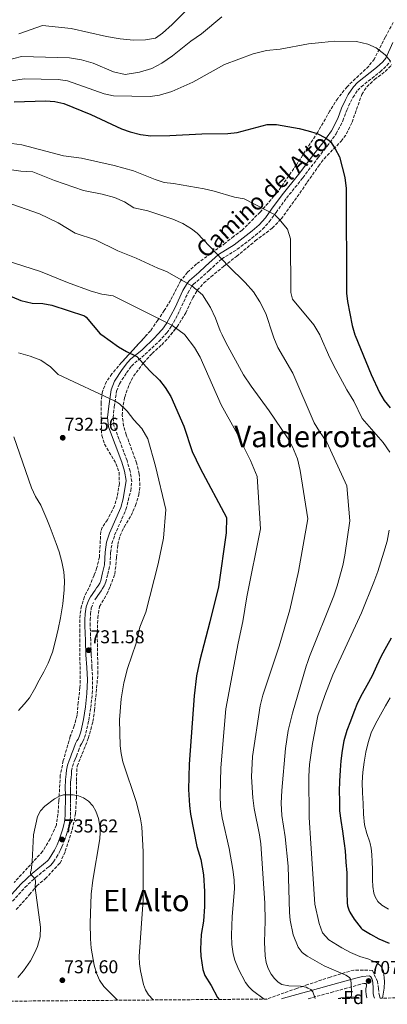
# Model space of a CAD drawing. Units: metres. Extents: x 556320 to 559753, y 4724048 to 4726377.
# Drawn here: x 559226 to 559424, y 4724057 to 4724587 of the extents above; entities that cross this region are included whole.
import ezdxf
from ezdxf.enums import TextEntityAlignment as Align

# ---------------------------------------------------------------- set-up
doc = ezdxf.new("R2010")
doc.units = ezdxf.units.M
doc.header["$MEASUREMENT"] = 0
doc.linetypes.add('DGN Style 3', pattern=[2.435891, 1.739922, -0.695969])
for name, color, linetype, lineweight in [('Barranco lineal', 142, 'DGN Style 3', 13), ('Camino', 7, 'DGN Style 3', 0), ('Cota de punto acotado terreno', 7, 'Continuous', 0), ('Curva de nivel directora', 30, 'Continuous', 30), ('Curva de nivel intermedia', 30, 'Continuous', 0), ('Etiqueta de zona arbolada', 92, 'Continuous', 0), ('Margen derecho', 7, 'Continuous', 0), ('Punto acotado terreno (símbolo)', 7, 'Continuous', 0), ('Texto de Área (paraje) menor', 7, 'Continuous', 0), ('Zona arbolada', 92, 'DGN Style 3', 0)]:
    doc.layers.add(name, color=color, linetype=linetype, lineweight=lineweight)
doc.styles.add('Style-Arial', font='arial.ttf')

# ---------------------------------------------------------------- blocks, each defined once
blk = doc.blocks.new('5PATER')
at = {"layer": 'Barranco lineal', "linetype": 'Continuous', "lineweight": 0}
h = blk.add_hatch(color=51, dxfattribs=at)
edge = h.paths.add_edge_path()
edge.add_ellipse((0, 0), major_axis=(-0.11, -0.111), ratio=0.999422, start_angle=0, end_angle=360)

msp = doc.modelspace()

# ---------------------------------------------------------------- linework, layer by layer
at = {"layer": 'Camino', "color": 7, "linetype": 'DGN Style 3', "lineweight": 0}
for points in [[(559304.17, 4724417.17, 721.06), (559305.3, 4724418.39, 720.77), (559307.71, 4724421.76, 720.05), (559310.05, 4724426.03, 718.97), (559312.36, 4724430.62, 717.75), (559316.57, 4724439.72, 716.21), (559318.75, 4724443.53, 714.91), (559319.53, 4724444.39, 714.47), (559323.21, 4724447.48, 713.09), (559328.11, 4724451.93, 711.65), (559334.89, 4724458.07, 710.39), (559343.19, 4724463.28, 709.25), (559351.03, 4724469.2, 707.38), (559356.89, 4724474.08, 706.17), (559360.42, 4724478.05, 705.65), (559364.13, 4724483.09, 705.05), (559369.73, 4724490.8, 703.37), (559378.52, 4724501.74, 701.93), (559386.76, 4724512.62, 701.09), (559391.66, 4724518.73, 700.07), (559396.47, 4724525.44, 698.99), (559400.1, 4724532.36, 698.39), (559402.17, 4724538.04, 697.97), (559404.13, 4724542.38, 697.53), (559405.53, 4724544.99, 697.25), (559408.08, 4724548.82, 697.14), (559409.96, 4724550.7, 697.01), (559420.17, 4724558.81, 695.45), (559423.81, 4724562.07, 694.97), (559425.77, 4724564.47, 694.73)], [(559266.55, 4724274.63, 731.83), (559267.4, 4724275.88, 731.85), (559268.21, 4724277.06, 731.87), (559269.03, 4724278.25, 731.9), (559269.85, 4724279.49, 731.92), (559270.66, 4724280.76, 731.95), (559271.68, 4724282.39, 731.96), (559272.4, 4724284.13, 731.98), (559273.46, 4724288.52, 732.04), (559274.72, 4724293.75, 732.1), (559274.97, 4724299.99, 732.05), (559275.75, 4724305.03, 732.05), (559277.18, 4724309.42, 732.05), (559283.3, 4724323.29, 731.81), (559285.85, 4724333.39, 731.69), (559286.43, 4724338.33, 731.69), (559285.53, 4724343.87, 731.69), (559283.87, 4724349.63, 731.69), (559276.81, 4724368.4, 731.51), (559276.37, 4724372.7, 731.35), (559276.96, 4724378.55, 730.91), (559278.22, 4724386.95, 729.41), (559279.78, 4724390.94, 728.62), (559283.61, 4724396.82, 727.43), (559286.33, 4724400.45, 726.04), (559287.98, 4724402.17, 725.21), (559293.69, 4724406.77, 723.53), (559300.98, 4724413.72, 721.87), (559304.17, 4724417.17, 721.06)], [(559222.21, 4724112.48, 733.65), (559228.9, 4724119.97, 734.44), (559234.6, 4724125.28, 735.03), (559240.69, 4724130.24, 735.4), (559241.77, 4724131.08, 735.42), (559242.83, 4724131.94, 735.44), (559243.61, 4724132.79, 735.44), (559244.29, 4724133.73, 735.45), (559245.88, 4724136.17, 735.47), (559247.33, 4724138.69, 735.5), (559248.1, 4724140.25, 735.53), (559248.8, 4724141.84, 735.55), (559250.12, 4724145.14, 735.55), (559251.3, 4724148.48, 735.53), (559251.98, 4724150.78, 735.52), (559252.58, 4724153.11, 735.5), (559252.95, 4724154.71, 735.45), (559253.2, 4724156.32, 735.39), (559253.37, 4724158.65, 735.32), (559253.44, 4724160.98, 735.26), (559253.47, 4724163.09, 735.15), (559253.49, 4724165.2, 735.04), (559253.49, 4724167.14, 734.99), (559253.49, 4724169.08, 734.94), (559253.48, 4724170.82, 734.81), (559253.47, 4724172.56, 734.67), (559253.46, 4724174.58, 734.57), (559253.49, 4724176.6, 734.48), (559253.59, 4724177.85, 734.35), (559253.73, 4724179.09, 734.22), (559253.87, 4724180.85, 734.12), (559254.02, 4724182.61, 734.03), (559254.5, 4724184.98, 733.84), (559255.3, 4724187.28, 733.66), (559255.98, 4724188.97, 733.62), (559256.66, 4724190.64, 733.58), (559257.68, 4724193.39, 733.35), (559258.71, 4724196.13, 733.15), (559259.37, 4724197.3, 733.09), (559260.07, 4724198.45, 733.04), (559260.98, 4724200.62, 732.94), (559261.68, 4724202.87, 732.84), (559263.24, 4724209.75, 732.48), (559264.32, 4724216.71, 732.09), (559265.13, 4724224.18, 731.67), (559265.35, 4724231.65, 731.45), (559264.97, 4724238.43, 731.52), (559264.58, 4724245.21, 731.61), (559264.29, 4724252.97, 731.69), (559264.05, 4724260.73, 731.76), (559264.05, 4724263.85, 731.75), (559264.18, 4724266.97, 731.76), (559264.59, 4724270.24, 731.79), (559265.75, 4724273.33, 731.82)], [(559381.46, 4724060.1, 716.02), (559393.76, 4724063.47, 713.31), (559400.9, 4724065.43, 711.57), (559408.04, 4724067.38, 709.8), (559411.41, 4724068.32, 708.9), (559411.78, 4724068.36, 708.27), (559412.13, 4724068.29, 708.02), (559412.48, 4724068.23, 708), (559412.76, 4724067.77, 707.9), (559412.76, 4724067.53, 707.78), (559412.82, 4724067.26, 707.68), (559412.82, 4724066.84, 707.58), (559412.52, 4724065.57, 707.29), (559412.52, 4724064.14, 707.02), (559412.69, 4724062.28, 706.71), (559413.06, 4724060.41, 706.41), (559413.08, 4724060.36, 706.41)]]:
    msp.add_polyline3d(points, dxfattribs=at)
at = {"layer": 'Curva de nivel directora', "color": 30, "linetype": 'Continuous', "lineweight": 30, "flags": 128}
for points, elevation in [([(559223.02, 4724542.68), (559239.94, 4724543.08), (559244.94, 4724542.76), (559249.81, 4724541.64), (559264.3, 4724535.88), (559280.82, 4724528.04), (559285.57, 4724526.47), (559291.12, 4724525.12), (559296.7, 4724524.36), (559306.86, 4724524.44), (559324.14, 4724525.32), (559338.22, 4724525.56), (559343.19, 4724526.11), (559359.38, 4724530.44), (559364.39, 4724530.49), (559376.5, 4724528.2), (559381.39, 4724527.08), (559386.16, 4724525.56), (559390.67, 4724523.3), (559393.43, 4724521.2), (559395.98, 4724517.4), (559398.28, 4724512.95), (559401.22, 4724501.96), (559401.78, 4724495.96), (559402.12, 4724439.67), (559402.58, 4724435.16), (559405.07, 4724422.33), (559406.59, 4724417.17)], 700), ([(559213.83, 4724441.21), (559216.98, 4724440.2), (559221.98, 4724437.64), (559226.62, 4724435.81), (559232.79, 4724434.38), (559238.5, 4724434.12), (559243.41, 4724433.18), (559260.89, 4724427.43), (559261.9, 4724426.84), (559269.34, 4724417.88), (559270.35, 4724417.17)], 725), ([(559270.35, 4724417.17), (559279.34, 4724410.84), (559283.65, 4724408.3), (559289.14, 4724405.64), (559296.1, 4724397.88), (559301.3, 4724392.84), (559304.43, 4724388.94), (559307.36, 4724384.16), (559314.47, 4724368.03), (559318.98, 4724354.52), (559323.32, 4724345.51), (559337.48, 4724319), (559337.29, 4724310.67), (559333.1, 4724281.59), (559328.52, 4724262.78), (559322.99, 4724242.3), (559321.27, 4724233.83), (559320.1, 4724223.06), (559317.24, 4724186.3), (559317, 4724172.69), (559317.51, 4724164.03), (559318.12, 4724159.46), (559321.53, 4724142.04), (559323.66, 4724134.95), (559324.98, 4724126.74), (559325.5, 4724117.77), (559325.58, 4724109.62), (559324.98, 4724101.8), (559323.85, 4724094.58), (559323.43, 4724086.76), (559323.57, 4724082.93), (559324.61, 4724075.77), (559325.8, 4724072.58), (559329.13, 4724067.27), (559332.66, 4724060.71), (559333.52, 4724059.7)], 725), ([(559406.59, 4724417.17), (559406.66, 4724416.92), (559415.38, 4724395.96), (559419.82, 4724386.28), (559422.39, 4724381.99), (559425.49, 4724378.04)], 700), ([(559426.01, 4724254.05), (559423.66, 4724249.59), (559420.79, 4724244.44), (559418.19, 4724239.08), (559415.91, 4724233.81), (559413.07, 4724228.58), (559410.49, 4724224.1), (559408.01, 4724219.27), (559406.03, 4724214.26), (559404.17, 4724209.43), (559402.31, 4724204.39), (559400.66, 4724198.74), (559399.74, 4724193.54), (559399.03, 4724188.02), (559398.63, 4724182.97), (559398.36, 4724177.14), (559398.15, 4724171.78), (559398.2, 4724166.73), (559398.28, 4724161.22), (559398.94, 4724155.99), (559399.93, 4724150.2), (559400.57, 4724144.76), (559400.75, 4724143.52), (559401.29, 4724139.72), (559401.77, 4724133.61), (559402.2, 4724127.78), (559402.18, 4724122.41), (559402.18, 4724117.32), (559402.38, 4724111.64), (559402.65, 4724109.99), (559403.27, 4724107.89), (559403.8, 4724106.71), (559406.12, 4724102.87), (559409.91, 4724098.09), (559410.55, 4724097.57), (559414.98, 4724094.84), (559419.48, 4724092.34), (559425.1, 4724089.89)], 700)]:
    msp.add_lwpolyline(points, dxfattribs=dict(at, elevation=elevation))
at = {"layer": 'Curva de nivel intermedia', "color": 30, "linetype": 'Continuous', "lineweight": 0, "flags": 128}
for points, elevation in [([(559225.63, 4724579.2), (559238.26, 4724583.72), (559253.82, 4724582.04), (559272.86, 4724577.72), (559280.18, 4724576.44), (559287.34, 4724575.72), (559293.82, 4724575.88), (559299.1, 4724576.92), (559303.02, 4724579.56), (559308.1, 4724584.2), (559316.38, 4724592.52)], 685), ([(559210.41, 4724562.76), (559227.02, 4724567.08), (559252.86, 4724566.2), (559259.3, 4724565.24), (559265.54, 4724563.48), (559276.5, 4724558.68), (559282.94, 4724557.4), (559290.5, 4724558.6), (559297.18, 4724560.6), (559302.58, 4724563.4), (559308.3, 4724567.32), (559318.18, 4724575.16), (559323.94, 4724579.16), (559334.98, 4724588.36)], 690), ([(559351.78, 4724568.44), (559359.02, 4724570.28), (559366.3, 4724570.92), (559381.59, 4724573.85), (559388.68, 4724574.61), (559395.62, 4724575.16), (559407.5, 4724575.01), (559413.5, 4724573.72), (559418.06, 4724571.68), (559422.87, 4724567.87), (559425.77, 4724564.47)], 695), ([(559211.29, 4724552.22), (559228.42, 4724554.96), (559246.86, 4724554.68), (559251.79, 4724553.88), (559271.62, 4724547), (559276.51, 4724545.92), (559296.34, 4724545.48), (559301.27, 4724546.27), (559308.06, 4724548.12), (559319.27, 4724553.21), (559336.26, 4724562.68), (559351.78, 4724568.44)], 695), ([(559200.46, 4724520.76), (559209.1, 4724520.28), (559221.82, 4724520.12), (559227.22, 4724519.4), (559249.7, 4724513.64), (559259.38, 4724512.36), (559276.98, 4724508.28), (559287.34, 4724505.4), (559298.94, 4724500.76), (559303.82, 4724499.24), (559308.82, 4724498.68), (559325.38, 4724495.88), (559330.78, 4724494.6), (559341.82, 4724491.24), (559346.94, 4724490.36), (559363.32, 4724481.99), (559365.66, 4724479.72), (559370.26, 4724474.04), (559371.94, 4724468.84), (559372.14, 4724439.96), (559373.02, 4724436.36), (559384.42, 4724422.68), (559387.62, 4724417.17)], 705), ([(559215.34, 4724507), (559226.7, 4724505.32), (559233.06, 4724505), (559244.86, 4724500.28), (559260.34, 4724494.84), (559270.46, 4724492.92), (559277.1, 4724491.08), (559282.42, 4724488.76), (559287.5, 4724485.64), (559295.06, 4724483.88), (559308.58, 4724479.56), (559313.9, 4724477.08), (559318.66, 4724474.2), (559321.54, 4724472.04), (559338.42, 4724454.28), (559347.42, 4724445.48), (559351.98, 4724440.44), (559355.34, 4724435.08), (559358.62, 4724428.68), (559362.45, 4724417.17)], 710), ([(559218.86, 4724488.68), (559236.66, 4724482.28), (559246.78, 4724477.56), (559255.94, 4724472.04), (559266.82, 4724468.44), (559278.82, 4724462.52), (559288.74, 4724458.52), (559300.46, 4724453.08), (559305.1, 4724451.32), (559318.75, 4724443.53), (559324.54, 4724438.84), (559328.74, 4724432.04), (559331.42, 4724426.2), (559334.02, 4724419.4), (559335.12, 4724417.17)], 715), ([(559163.86, 4724457), (559166.7, 4724461.56), (559170.54, 4724464.12), (559175.62, 4724464.76), (559190.98, 4724467.96), (559202.06, 4724464.44), (559218.26, 4724457.4), (559237.26, 4724451.24), (559251.86, 4724445.4), (559264.62, 4724440.76), (559270.22, 4724439.08), (559276.42, 4724438.28), (559308.06, 4724422.41), (559314.62, 4724417.56), (559314.93, 4724417.17)], 720), ([(559314.93, 4724417.17), (559320.18, 4724410.52), (559323.22, 4724405.16), (559334.54, 4724379.64), (559342.5, 4724365.4), (559350.26, 4724349.64), (559353.94, 4724341), (559355.82, 4724312.95), (559348.44, 4724276.26), (559346.28, 4724263), (559343.75, 4724251.45), (559337.14, 4724215.98), (559334.38, 4724184.38), (559334.02, 4724169.43), (559334.25, 4724163.41), (559335.03, 4724157.42), (559338.78, 4724140.9), (559340.82, 4724129.64), (559341.53, 4724123.96), (559341.67, 4724119.17), (559340.49, 4724104.25), (559340.15, 4724094.23), (559340.28, 4724089.26), (559340.97, 4724084.31), (559341.9, 4724080.87), (559343.92, 4724075.95), (559347.74, 4724068.75), (559349.37, 4724066.53), (559351.37, 4724064.51), (559357.74, 4724059.9)], 720), ([(559335.12, 4724417.17), (559337.14, 4724413.08), (559346.54, 4724395.8), (559350.7, 4724389.56), (559360.38, 4724376.44), (559370.22, 4724361.88), (559373.02, 4724357.08), (559375.62, 4724350.52), (559377.1, 4724344.28), (559381.24, 4724318.31), (559376.12, 4724289.93), (559371.61, 4724269.22), (559365.82, 4724249.7), (559357, 4724223.39), (559355.62, 4724217.58), (559351.47, 4724190.37), (559350.97, 4724179.5), (559351.58, 4724168.19), (559352.3, 4724162.41), (559355.24, 4724148.22), (559355.94, 4724143.4), (559358.01, 4724111.53), (559358.26, 4724101.97), (559357.96, 4724090.52), (559358.27, 4724083.08), (559358.73, 4724079.65), (559359.84, 4724076.41), (559361.54, 4724073.33), (559363.2, 4724070.94), (559365.24, 4724068.9), (559367.16, 4724067.76), (559371.04, 4724066.97), (559377.34, 4724066.81), (559380.31, 4724066.31), (559381.25, 4724065.83), (559382.92, 4724064.98), (559383.94, 4724063.8), (559385.05, 4724060.74), (559385.16, 4724060.13)], 715), ([(559362.45, 4724417.17), (559362.98, 4724415.56), (559365.06, 4724410.52), (559373.1, 4724396.68), (559384.66, 4724369.88), (559387.42, 4724365.24), (559391.46, 4724359.56), (559402.14, 4724336.04), (559403.82, 4724317.1), (559401.19, 4724298.63), (559400.07, 4724293.21), (559397.03, 4724282.29), (559395.18, 4724276.84), (559382.2, 4724244.26), (559381.25, 4724241.5), (559380.39, 4724238.98), (559373.02, 4724213.77), (559370.66, 4724204.32), (559369.14, 4724194.71), (559367.14, 4724172.12), (559366.89, 4724165.37), (559367.3, 4724158.61), (559369.05, 4724147.21), (559370.65, 4724131.44), (559371.27, 4724106.53), (559371.68, 4724102.27), (559373.29, 4724094.48), (559375.98, 4724087.77), (559378.18, 4724085), (559380.95, 4724082.95), (559381.25, 4724082.78), (559389.96, 4724077.77), (559401.7, 4724072.68), (559403.64, 4724071.45), (559404.12, 4724070.69), (559404.5, 4724068.64), (559404.82, 4724062.74), (559404.61, 4724060.29)], 710), ([(559387.62, 4724417.17), (559387.86, 4724416.76), (559393.14, 4724404.92), (559396.38, 4724398.6), (559402.3, 4724387.72), (559405.98, 4724381.64), (559410.54, 4724372.28), (559421.74, 4724359.32), (559425.38, 4724354.12)], 705), ([(559225.46, 4724407.64), (559231.7, 4724405.8), (559237.42, 4724403.56), (559242.66, 4724400.12), (559246.86, 4724395.96), (559277.4, 4724381.53), (559279.86, 4724380.12), (559283.9, 4724376.12), (559287.58, 4724371.48), (559291.82, 4724366.84), (559294.98, 4724361.24), (559299.1, 4724346.68), (559304.71, 4724323.22), (559303.57, 4724307.93), (559300.63, 4724294.12), (559294.07, 4724268.12), (559290.67, 4724259.94), (559288.7, 4724251.45), (559284.07, 4724237.75), (559282.06, 4724229.96), (559280.79, 4724221.4), (559279.86, 4724210.17), (559280.15, 4724196.13), (559280.65, 4724191.94), (559281.61, 4724187.45), (559288.97, 4724165.69), (559291.11, 4724156.92)], 730), ([(559225.5, 4724215.11), (559228.5, 4724218.48), (559231.34, 4724221.99), (559234.09, 4724226.65), (559236.55, 4724231.47), (559238.98, 4724235.99), (559241.34, 4724240.57), (559243.64, 4724246.54), (559245.32, 4724252.73), (559246.77, 4724258.88), (559248.02, 4724265.08), (559249.21, 4724272.53), (559250.03, 4724279.99), (559250.18, 4724284.85), (559249.79, 4724289.71), (559248.8, 4724295.2), (559247.29, 4724300.57), (559245.76, 4724304.94), (559244.14, 4724309.26), (559242.38, 4724313.67), (559240.6, 4724318.07), (559239.13, 4724321.87), (559237.39, 4724325.53), (559234.59, 4724330.22), (559232.42, 4724334.92), (559222.86, 4724362.44)], 730), ([(559425.11, 4724312.18), (559423.88, 4724306.29), (559422.12, 4724300.33), (559418.86, 4724289.91), (559416.73, 4724284.2), (559410.19, 4724267.65), (559394.6, 4724234.25), (559390.33, 4724223.3), (559386.6, 4724212.28), (559383.75, 4724197.43), (559382.07, 4724186.17), (559381.7, 4724179.88), (559381.86, 4724157.61), (559382.8, 4724143.52), (559384.97, 4724111), (559387.34, 4724100.6), (559389.16, 4724095.48), (559392.54, 4724091.78), (559399.54, 4724087.41), (559404.18, 4724084.97), (559409.19, 4724082.81), (559414.07, 4724081.29), (559418.76, 4724079.13), (559420.6, 4724077.64), (559422.02, 4724075.06), (559422.55, 4724069.35), (559422.39, 4724065.83), (559421.5, 4724060.43)], 705), ([(559425.51, 4724222.01), (559423.05, 4724217.67), (559420.34, 4724212.86), (559417.64, 4724208.04), (559415.36, 4724203.15), (559413.67, 4724197.99), (559412.45, 4724192.66), (559411.58, 4724187.27), (559410.83, 4724181.88), (559410.49, 4724176.47), (559410.65, 4724170.77), (559410.94, 4724165.06), (559411.24, 4724159.32), (559411.72, 4724153.59), (559413.04, 4724148.97), (559414.62, 4724144.39), (559414.8, 4724143.52), (559415.32, 4724141.02), (559415.74, 4724137.62), (559415.89, 4724133.65), (559415.96, 4724129.69), (559415.96, 4724126.84), (559415.96, 4724123.99), (559416.16, 4724120.39), (559416.78, 4724116.81), (559417.4, 4724114.96), (559418.92, 4724112.45), (559421.06, 4724110.5), (559424.69, 4724108.26)], 695), ([(559278.71, 4724059.24), (559271.38, 4724066.73), (559269.03, 4724070.05), (559267.38, 4724073.82), (559266.13, 4724078.08), (559264.6, 4724087.32), (559264.15, 4724092.25), (559263.94, 4724100.7), (559264.63, 4724116.42), (559265.52, 4724123.9), (559269.19, 4724146.18), (559269.38, 4724149.51), (559269.26, 4724152.86), (559268.53, 4724156.96), (559267.06, 4724160.97), (559265.38, 4724163.88), (559263.05, 4724166.38), (559260.48, 4724168.16), (559257.64, 4724169.27), (559254.78, 4724169.77), (559249.73, 4724169.69), (559247.54, 4724169.13), (559244.84, 4724167.66), (559239.64, 4724163.75), (559237.32, 4724161.14), (559235.68, 4724158.08), (559233.56, 4724148.34), (559232.7, 4724133.83), (559232.29, 4724129.03), (559231.88, 4724128.08), (559231.8, 4724127.22), (559234.21, 4724124.57), (559234.63, 4724123.47), (559234.44, 4724119.82), (559237.29, 4724098.52), (559237.08, 4724093.29), (559235.7, 4724088.18), (559234.26, 4724084.86), (559231.85, 4724080.55), (559228.05, 4724075.05), (559225.06, 4724071.45)], 735), ([(559291.11, 4724156.92), (559291.8, 4724152.58), (559292.52, 4724139.08), (559292.48, 4724113.32), (559290.39, 4724082.73), (559290.55, 4724078.93), (559291.13, 4724075.14), (559292.74, 4724067.69), (559293.78, 4724064.82), (559295.33, 4724062.18), (559297.89, 4724059.4)], 730)]:
    msp.add_lwpolyline(points, dxfattribs=dict(at, elevation=elevation))
at = {"layer": 'Margen derecho', "color": 7, "linetype": 'Continuous', "lineweight": 0}
for points in [[(559300.13, 4724417.17, 721.53), (559302.99, 4724420.27, 720.77), (559305.18, 4724423.32, 720.05), (559309.7, 4724431.93, 717.75), (559313.94, 4724441.08, 716.21), (559316.34, 4724445.28, 714.91), (559317.46, 4724446.52, 714.47), (559322.54, 4724450.84, 712.67), (559326.19, 4724454.18, 711.64), (559333.1, 4724460.44, 710.39), (559341.5, 4724465.72, 709.25), (559351.27, 4724473.17, 706.9), (559355.04, 4724476.42, 706.13), (559358.35, 4724480.23, 705.61), (559361.74, 4724484.84, 705.05), (559367.38, 4724492.6, 703.37), (559376.18, 4724503.56, 701.93), (559384.42, 4724514.44, 701.09), (559389.3, 4724520.52, 700.07), (559393.94, 4724527, 698.99), (559397.38, 4724533.56, 698.39), (559399.42, 4724539.16, 697.97), (559401.47, 4724543.69, 697.53), (559402.98, 4724546.52, 697.25), (559405.78, 4724550.71, 697.14), (559407.98, 4724552.92, 697.01), (559418.26, 4724561.08, 695.45), (559421.66, 4724564.12, 694.97), (559423.22, 4724566.04, 694.73), (559427.06, 4724574.6, 693.59)], [(559272.86, 4724305.72, 732.05), (559274.41, 4724310.48, 732.05), (559280.5, 4724324.28, 731.81), (559281.81, 4724329.09, 731.72), (559283.42, 4724338.92, 731.69), (559282.47, 4724343.83, 731.69), (559281.06, 4724348.7, 731.69), (559273.9, 4724367.72, 731.51), (559273.39, 4724372.7, 731.35), (559274.02, 4724378.92, 730.91), (559275.34, 4724387.72, 729.41), (559277.13, 4724392.3, 728.62), (559281.18, 4724398.52, 727.43), (559284.06, 4724402.37, 726.04), (559285.98, 4724404.36, 725.21), (559291.74, 4724409, 723.53), (559298.87, 4724415.8, 721.87), (559300.13, 4724417.17, 721.53)], [(559220.08, 4724114.37, 733.65), (559226.86, 4724121.97, 734.44), (559232.73, 4724127.43, 735.03), (559238.91, 4724132.47, 735.4), (559240, 4724133.32, 735.42), (559240.88, 4724134.03, 735.44), (559241.4, 4724134.59, 735.44), (559241.94, 4724135.34, 735.45), (559243.45, 4724137.66, 735.47), (559244.81, 4724140.03, 735.5), (559245.52, 4724141.46, 735.53), (559246.18, 4724142.95, 735.55), (559247.45, 4724146.14, 735.55), (559248.59, 4724149.37, 735.53), (559249.24, 4724151.54, 735.52), (559249.81, 4724153.78, 735.5), (559250.15, 4724155.25, 735.45), (559250.37, 4724156.65, 735.39), (559250.53, 4724158.8, 735.32), (559250.6, 4724161.04, 735.26), (559250.63, 4724163.12, 735.15), (559250.64, 4724165.22, 735.04), (559250.64, 4724167.14, 734.99), (559250.64, 4724169.07, 734.94), (559250.64, 4724170.81, 734.81), (559250.63, 4724172.55, 734.67), (559250.61, 4724174.59, 734.57), (559250.64, 4724176.74, 734.48), (559250.76, 4724178.12, 734.35), (559250.89, 4724179.36, 734.22), (559251.03, 4724181.08, 734.12), (559251.19, 4724183.02, 734.03), (559251.75, 4724185.74, 733.84), (559252.63, 4724188.28, 733.66), (559253.34, 4724190.04, 733.62), (559254, 4724191.68, 733.58), (559255.01, 4724194.39, 733.35), (559256.12, 4724197.34, 733.15), (559256.91, 4724198.74, 733.09), (559257.52, 4724199.75, 733.04), (559258.3, 4724201.6, 732.94), (559258.93, 4724203.61, 732.84), (559260.44, 4724210.28, 732.48), (559261.5, 4724217.08, 732.09), (559262.29, 4724224.37, 731.67), (559262.5, 4724231.61, 731.45), (559262.13, 4724238.27, 731.52), (559261.73, 4724245.07, 731.61), (559261.45, 4724252.87, 731.69), (559261.2, 4724260.68, 731.76), (559261.2, 4724263.9, 731.75), (559261.34, 4724267.2, 731.76), (559261.8, 4724270.93, 731.79), (559263.08, 4724274.33, 731.82), (559264.19, 4724276.22, 731.83), (559265.04, 4724277.48, 731.85), (559265.87, 4724278.68, 731.87), (559266.67, 4724279.84, 731.9), (559267.47, 4724281.05, 731.92), (559268.25, 4724282.28, 731.95), (559269.14, 4724283.7, 731.96), (559269.69, 4724285.02, 731.98), (559270.69, 4724289.18, 732.04), (559271.75, 4724293.57, 732.11), (559272.02, 4724300.28, 732.05), (559272.86, 4724305.72, 732.05)], [(559366.98, 4724059.98, 718.98), (559368.08, 4724060.35, 718.72), (559380.42, 4724063.77, 716.03), (559381.25, 4724064, 715.85), (559392.75, 4724067.15, 713.31), (559399.89, 4724069.11, 711.57), (559407.03, 4724071.06, 709.8), (559410.72, 4724072.09, 708.9), (559414.42, 4724072.43, 708.09), (559415.14, 4724071.9, 708.02), (559415.6, 4724070.96, 708), (559415.99, 4724069.8, 707.91), (559416.21, 4724068.63, 707.8), (559416.29, 4724067.72, 707.71), (559416.34, 4724066.82, 707.56), (559416.33, 4724065.57, 707.29), (559416.34, 4724064.32, 707.02), (559416.47, 4724062.83, 706.71), (559416.77, 4724061.35, 706.41), (559417.06, 4724060.39, 706.3)]]:
    msp.add_polyline3d(points, dxfattribs=at)
at = {"layer": 'Zona arbolada', "color": 92, "linetype": 'DGN Style 3', "lineweight": 0}
for points in [[(559427.22, 4724585.32, 695.74), (559422.98, 4724577.56, 696.46), (559417.1, 4724565.72, 697.54), (559414.01, 4724561.82, 698.06), (559402.34, 4724550.76, 700.54), (559397.3, 4724544.44, 701.86), (559393.1, 4724537.72, 702.82), (559386.52, 4724526.25, 703.91), (559375.09, 4724508.73, 704.95), (559364.61, 4724493.66, 707.12), (559355.5, 4724483.32, 709), (559345.81, 4724473.5, 710.71), (559341.22, 4724470.2, 711.64), (559336.78, 4724466.6, 712), (559321.28, 4724455.38, 715.92), (559316.46, 4724450.92, 717.28), (559312.82, 4724446.44, 719.08), (559307.3, 4724435.8, 721.24), (559303.94, 4724430.36, 722.92), (559300.42, 4724425.08, 723.88), (559296.5, 4724419.48, 724.12), (559280.82, 4724402.3, 729.71), (559275.7, 4724396.2, 731.32), (559272.85, 4724392.13, 731.73), (559270.56, 4724386.77, 732.3), (559269.86, 4724380.67, 732.7), (559270.22, 4724363.16, 732.94), (559271.81, 4724358.42, 732.82), (559277.9, 4724347.96, 732.82), (559279.56, 4724343.23, 732.82), (559279.74, 4724337.27, 732.82), (559278.57, 4724330.33, 732.82), (559277.15, 4724325.22, 732.63), (559273.34, 4724317.8, 732.46), (559270.42, 4724313.56, 732.21), (559269.74, 4724311.4, 732.4), (559268.96, 4724297.69, 734.86), (559267.65, 4724291.99, 734.27), (559266.1, 4724287.88, 733.92), (559263.3, 4724281.08, 733.53), (559260.88, 4724276.42, 733.08), (559259.33, 4724271.4, 732.94), (559258.56, 4724266.55, 732.7), (559258.39, 4724258.74, 732.72), (559258.39, 4724253.53, 732.72), (559258.53, 4724241.33, 732.65), (559258.66, 4724233.89, 732.65), (559258.52, 4724227.51, 732.7), (559257.57, 4724219.6, 732.78), (559256.93, 4724212.61, 732.88), (559255.4, 4724206.84, 733.1), (559253.31, 4724201.27, 733.45), (559249.54, 4724188.21, 734.62), (559247.94, 4724180.28, 735.05), (559247.14, 4724166.55, 735.61), (559246.67, 4724159.33, 735.61), (559245.79, 4724153.48, 736.08), (559242.4, 4724146.07, 736.22), (559238.37, 4724139.36, 736.11), (559230.32, 4724130.56, 735.68), (559222.99, 4724122.55, 734.76)], [(559427.22, 4724585.32, 695.74), (559422.98, 4724577.56, 696.46), (559417.1, 4724565.72, 697.54), (559414.01, 4724561.82, 698.06), (559402.34, 4724550.76, 700.54), (559397.3, 4724544.44, 701.86), (559393.1, 4724537.72, 702.82), (559386.52, 4724526.25, 703.91), (559375.09, 4724508.73, 704.95), (559364.61, 4724493.66, 707.12), (559355.5, 4724483.32, 709), (559345.81, 4724473.5, 710.71), (559341.22, 4724470.2, 711.64), (559336.78, 4724466.6, 712), (559321.28, 4724455.38, 715.92), (559316.46, 4724450.92, 717.28), (559312.82, 4724446.44, 719.08), (559307.3, 4724435.8, 721.24), (559303.94, 4724430.36, 722.92), (559300.42, 4724425.08, 723.88), (559296.5, 4724419.48, 724.12), (559294.39, 4724417.17, 724.87)], [(559224.19, 4724108.04, 736.64), (559231.38, 4724116.13, 736.91), (559235.27, 4724120.85, 737.36), (559239.84, 4724124.56, 737.47), (559247.78, 4724133.09, 737.47), (559250.61, 4724139.44, 737.44), (559254.32, 4724151.01, 737.39), (559256.16, 4724159.75, 737.31), (559256.58, 4724167.96, 737.07), (559256.61, 4724177.33, 736.92), (559256.96, 4724185.25, 736.7), (559259.73, 4724191.83, 736.01), (559263.01, 4724200.13, 735.88), (559265.51, 4724209.2, 734.89), (559266.32, 4724215.12, 734.25), (559268.18, 4724234.87, 733.98), (559267.8, 4724257.09, 734.3), (559268.12, 4724264.95, 734.33), (559269, 4724271.08, 734.49), (559272.98, 4724277.7, 734.56), (559274.76, 4724281.89, 734.81), (559277.3, 4724288.5, 734.89), (559278.26, 4724297.48, 734.77), (559278.7, 4724302.43, 734.23), (559278.9, 4724304.44, 733.93), (559280.1, 4724309.24, 733.22), (559282.27, 4724313.83, 732.84), (559286.02, 4724320.04, 732.49), (559288.5, 4724325.4, 732.49), (559290.22, 4724331.16, 732.37), (559290.8, 4724336.14, 732.28), (559290.43, 4724342.37, 731.96), (559289, 4724348.32, 731.6), (559283.46, 4724363.48, 730.93), (559282.03, 4724368.27, 730.89), (559281.27, 4724373.97, 730.48), (559281.38, 4724377.08, 730.09), (559282.62, 4724383.8, 729.13), (559285.02, 4724390.6, 728.11), (559287.29, 4724394.99, 727.37), (559292.74, 4724402.12, 725.89), (559297.42, 4724407.24, 723.85), (559302.54, 4724411.88, 722.65), (559305.9, 4724415.44, 721.65), (559310.79, 4724421.53, 720.25), (559315.47, 4724429.05, 718.95), (559319.3, 4724437.16, 717.49), (559321.71, 4724441.29, 716.01), (559325.08, 4724444.97, 714.37), (559329.05, 4724448.46, 713.14), (559336.02, 4724454.2, 711.73), (559342.86, 4724459.48, 710.77), (559348.54, 4724464.12, 710.41), (559352.94, 4724467.8, 708.97), (559362.09, 4724474.68, 706.87), (559366.92, 4724479.59, 705.88), (559372.66, 4724487.56, 704.59), (559380.94, 4724499.32, 703.75), (559386.94, 4724508.04, 702.43), (559389.96, 4724511.97, 701.77), (559399.14, 4724521.4, 699.91), (559402.09, 4724525.41, 699.44), (559405.05, 4724531.63, 699), (559410.26, 4724546.6, 697.87), (559412.99, 4724550.71, 697.08), (559417.15, 4724554.59, 696.27), (559422.94, 4724559, 695.29), (559426.4, 4724562.55, 694.66)], [(559307.29, 4724417.17, 721.25), (559310.79, 4724421.53, 720.25), (559315.47, 4724429.05, 718.95), (559319.3, 4724437.16, 717.49), (559321.71, 4724441.29, 716.01), (559325.08, 4724444.97, 714.37), (559329.05, 4724448.46, 713.14), (559336.02, 4724454.2, 711.73), (559342.86, 4724459.48, 710.77), (559348.54, 4724464.12, 710.41), (559352.94, 4724467.8, 708.97), (559362.09, 4724474.68, 706.87), (559366.92, 4724479.59, 705.88), (559372.66, 4724487.56, 704.59), (559380.94, 4724499.32, 703.75), (559386.94, 4724508.04, 702.43), (559389.96, 4724511.97, 701.77), (559399.14, 4724521.4, 699.91), (559402.09, 4724525.41, 699.44), (559405.05, 4724531.63, 699), (559410.26, 4724546.6, 697.87), (559412.99, 4724550.71, 697.08), (559417.15, 4724554.59, 696.27), (559422.94, 4724559, 695.29), (559426.4, 4724562.55, 694.66)], [(559294.39, 4724417.17, 724.87), (559280.82, 4724402.3, 729.71), (559275.7, 4724396.2, 731.32), (559272.85, 4724392.13, 731.73), (559270.56, 4724386.77, 732.3), (559269.86, 4724380.67, 732.7), (559270.22, 4724363.16, 732.94), (559271.81, 4724358.42, 732.82), (559277.9, 4724347.96, 732.82), (559279.56, 4724343.23, 732.82), (559279.74, 4724337.27, 732.82), (559278.57, 4724330.33, 732.82), (559277.15, 4724325.22, 732.63), (559273.34, 4724317.8, 732.46), (559270.42, 4724313.56, 732.21), (559269.74, 4724311.4, 732.4), (559268.96, 4724297.69, 734.86), (559267.65, 4724291.99, 734.27), (559266.1, 4724287.88, 733.92), (559263.3, 4724281.08, 733.53), (559260.88, 4724276.42, 733.08), (559259.33, 4724271.4, 732.94), (559258.56, 4724266.55, 732.7), (559258.39, 4724258.74, 732.72), (559258.39, 4724253.53, 732.72), (559258.53, 4724241.33, 732.65), (559258.66, 4724233.89, 732.65), (559258.52, 4724227.51, 732.7), (559257.57, 4724219.6, 732.78), (559256.93, 4724212.61, 732.88), (559255.4, 4724206.84, 733.1), (559253.31, 4724201.27, 733.45), (559249.54, 4724188.21, 734.62), (559247.94, 4724180.28, 735.05), (559247.14, 4724166.55, 735.61), (559246.67, 4724159.33, 735.61), (559245.79, 4724153.48, 736.08), (559242.4, 4724146.07, 736.22), (559238.37, 4724139.36, 736.11), (559230.32, 4724130.56, 735.68), (559222.99, 4724122.55, 734.76)], [(559224.19, 4724108.04, 736.64), (559231.38, 4724116.13, 736.91), (559235.27, 4724120.85, 737.36), (559239.84, 4724124.56, 737.47), (559247.78, 4724133.09, 737.47), (559250.61, 4724139.44, 737.44), (559254.32, 4724151.01, 737.39), (559256.16, 4724159.75, 737.31), (559256.58, 4724167.96, 737.07), (559256.61, 4724177.33, 736.92), (559256.96, 4724185.25, 736.7), (559259.73, 4724191.83, 736.01), (559263.01, 4724200.13, 735.88), (559265.51, 4724209.2, 734.89), (559266.32, 4724215.12, 734.25), (559268.18, 4724234.87, 733.98), (559267.8, 4724257.09, 734.3), (559268.12, 4724264.95, 734.33), (559269, 4724271.08, 734.49), (559272.98, 4724277.7, 734.56), (559274.76, 4724281.89, 734.81), (559277.3, 4724288.5, 734.89), (559278.26, 4724297.48, 734.77), (559278.7, 4724302.43, 734.23), (559278.9, 4724304.44, 733.93), (559280.1, 4724309.24, 733.22), (559282.27, 4724313.83, 732.84), (559286.02, 4724320.04, 732.49), (559288.5, 4724325.4, 732.49), (559290.22, 4724331.16, 732.37), (559290.8, 4724336.14, 732.28), (559290.43, 4724342.37, 731.96), (559289, 4724348.32, 731.6), (559283.46, 4724363.48, 730.93), (559282.03, 4724368.27, 730.89), (559281.27, 4724373.97, 730.48), (559281.38, 4724377.08, 730.09), (559282.62, 4724383.8, 729.13), (559285.02, 4724390.6, 728.11), (559287.29, 4724394.99, 727.37), (559292.74, 4724402.12, 725.89), (559297.42, 4724407.24, 723.85), (559302.54, 4724411.88, 722.65), (559305.9, 4724415.44, 721.65), (559307.29, 4724417.17, 721.25)], [(559574.74, 4724061.71, 652.85), (559420.22, 4724060.42, 707.86), (559419.79, 4724061.6, 707.95), (559419.23, 4724065.43, 708.38), (559418.75, 4724069.3, 708.52), (559416, 4724075.33, 708.8), (559405.99, 4724075.49, 710.38), (559393.31, 4724071.76, 714.01), (559381.25, 4724067.68, 716.19), (559375.3, 4724065.67, 717.26), (559359.18, 4724059.91, 721.21), (559177.13, 4724058.4, 733.21)], [(559420.22, 4724060.42, 707.86), (559419.79, 4724061.6, 707.95), (559419.23, 4724065.43, 708.38), (559418.75, 4724069.3, 708.52), (559416, 4724075.33, 708.8), (559405.99, 4724075.49, 710.38), (559393.31, 4724071.76, 714.01), (559381.25, 4724067.68, 716.19), (559375.3, 4724065.67, 717.26), (559359.18, 4724059.91, 721.21)], [(559397.64, 4724060.23, 716.58), (559399.25, 4724060.64, 716.04), (559404.39, 4724061.15, 714.88), (559408.66, 4724060.72, 713.37), (559408.8, 4724060.33, 713.25)]]:
    msp.add_polyline3d(points, dxfattribs=at)
msp.add_polyline3d([(559408.8, 4724060.33, 713.25), (559397.64, 4724060.23, 716.58), (559399.25, 4724060.64, 716.04), (559404.39, 4724061.15, 714.88), (559408.66, 4724060.72, 713.37)], close=True, dxfattribs=at)

# ---------------------------------------------------------------- block references
at = {"layer": 'Punto acotado terreno (símbolo)', "color": 7, "linetype": 'Continuous', "lineweight": 0, "xscale": 10, "yscale": 10, "zscale": 10}
for p in [(559249.22, 4724361.88, 732.56), (559263.18, 4724247.55, 731.58), (559248.84, 4724145.78, 735.62), (559249.03, 4724070.01, 737.6), (559413.96, 4724069.62, 707.78)]:
    msp.add_blockref('5PATER', p, dxfattribs=at)

# ---------------------------------------------------------------- texts
at = {"color": 7, "linetype": 'Continuous', "lineweight": 0, "style": 'Style-Arial'}
msp.add_text('Camino del Alto', height=9, rotation=42.6102, dxfattribs=at).set_placement((559359.69, 4724488.64, 708.04), align=Align.CENTER)
at = {"layer": 'Cota de punto acotado terreno', "color": 7, "linetype": 'Continuous', "lineweight": 0, "style": 'Style-Arial'}
for s, p in [('732.56', (559250.18, 4724365.63, 732.56)), ('731.58', (559264.14, 4724251.3, 731.58)), ('735.62', (559249.87, 4724149.53, 735.62)), ('737.60', (559249.99, 4724073.76, 737.6)), ('707.78', (559414.92, 4724073.37, 707.78))]:
    msp.add_text(s, height=7, dxfattribs=at).set_placement(p)
at = {"layer": 'Etiqueta de zona arbolada', "color": 92, "linetype": 'Continuous', "lineweight": 0, "style": 'Style-Arial'}
msp.add_text('Fd', height=7, dxfattribs=at).set_placement((559405.89, 4724060.7, 710.05), align=Align.MIDDLE_CENTER)
at = {"layer": 'Texto de Área (paraje) menor', "color": 7, "linetype": 'Continuous', "lineweight": 0, "style": 'Style-Arial'}
for s, p in [('Valderrota', (559380.23, 4724362.56, 716.95)), ('El Alto', (559294.2, 4724112.9, 732.44))]:
    msp.add_text(s, height=11.5, dxfattribs=at).set_placement(p, align=Align.MIDDLE_CENTER)

doc.saveas('drawing.dxf')
